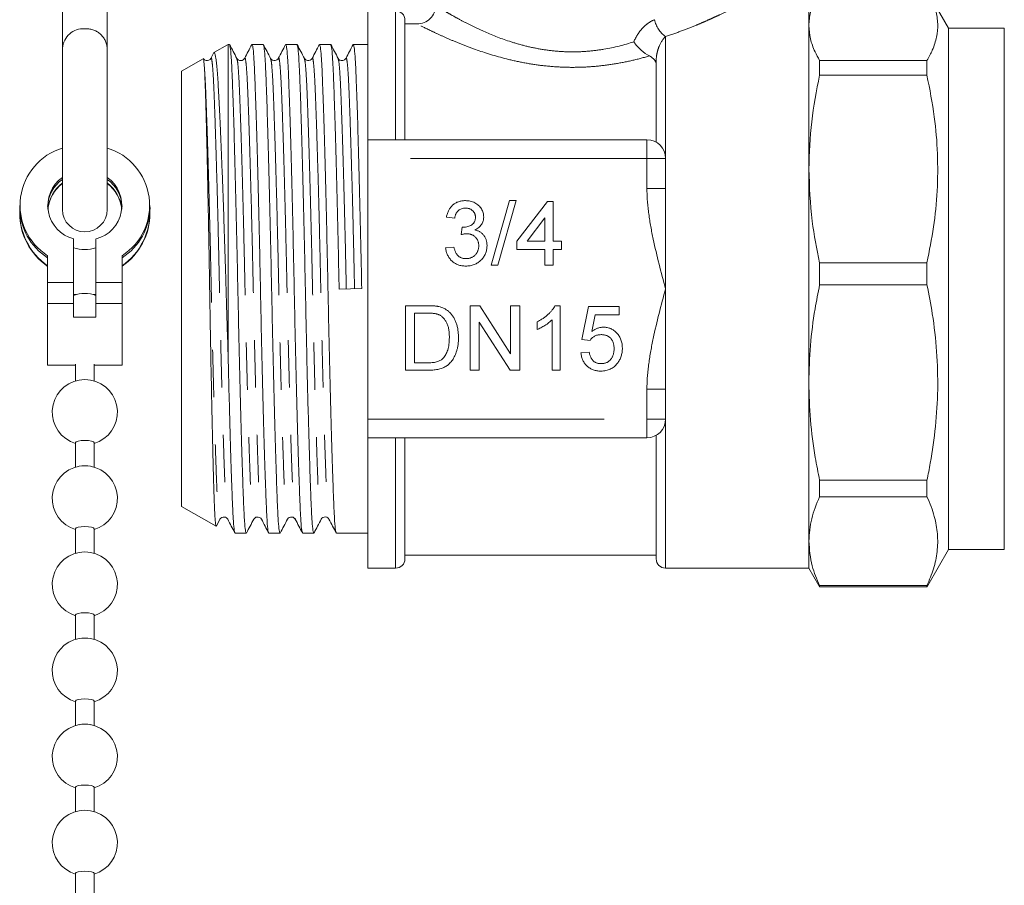
# Model space of a CAD drawing. Units: millimetres. Extents: x 190 to 217, y 95 to 256.
# Drawn here: x 190 to 217, y 221 to 244 of the extents above; entities that cross this region are included whole.
import ezdxf

# ---------------------------------------------------------------- set-up
doc = ezdxf.new("R2010")
doc.units = ezdxf.units.MM
doc.linetypes.add('PHANTOM', pattern=[12.7, 6.35, -1.27, 1.27, -1.27, 1.27, -1.27])

msp = doc.modelspace()

# ---------------------------------------------------------------- linework, layer by layer
at = {"color": 7, "linetype": 'Continuous', "lineweight": 15}
for p, q in [((191.334, 244.91), (191.334, 243.158)), ((192.534, 243.158), (192.534, 244.91)), ((215.134, 243.697), (214.579, 244.658)), ((199.534, 240.697), (199.534, 244.197)), ((211.384, 243.762), (211.384, 244.197)), ((211.384, 244.197), (211.384, 229.197)), ((200.534, 243.908), (200.534, 240.697)), ((200.534, 243.807), (200.861, 243.807)), ((211.384, 239.913), (211.384, 243.762)), ((216.634, 243.697), (215.134, 243.697)), ((215.134, 234.348), (215.134, 243.697)), ((216.634, 243.697), (216.634, 229.697)), ((191.334, 243.158), (191.334, 238.825)), ((192.534, 238.825), (192.534, 243.158)), ((195.784, 243.259), (195.403, 243.039)), ((195.818, 243.259), (195.784, 243.259)), ((195.784, 234.874), (195.784, 243.259)), ((196.725, 243.259), (196.425, 243.259)), ((197.632, 243.259), (197.332, 243.259)), ((198.539, 243.259), (198.239, 243.259)), ((199.534, 243.259), (199.146, 243.259)), ((195.113, 242.872), (194.534, 242.538)), ((195.392, 243.024), (195.319, 242.883)), ((195.402, 243.038), (195.395, 243.023)), ((197.132, 242.858), (197.133, 242.863)), ((207.284, 240.63), (207.284, 242.826)), ((211.673, 242.428), (211.673, 242.828)), ((211.673, 242.828), (214.557, 242.828)), ((214.557, 242.428), (214.557, 242.828)), ((194.534, 236.697), (194.534, 242.538)), ((214.557, 242.428), (211.673, 242.428)), ((199.534, 240.697), (207.034, 240.697)), ((199.534, 240.697), (199.534, 240.197)), ((199.534, 240.197), (199.534, 233.197)), ((207.534, 240.197), (207.534, 239.389)), ((211.384, 234.18), (211.384, 239.913)), ((207.534, 239.389), (207.534, 236.697)), ((190.184, 238.933), (190.184, 238.881)), ((193.684, 238.881), (193.684, 238.933)), ((202.849, 237.33), (203.339, 239.064)), ((203.522, 239.064), (203.033, 237.33)), ((203.339, 239.064), (203.522, 239.064)), ((203.539, 237.974), (204.362, 239.042)), ((204.362, 239.042), (204.517, 239.042)), ((204.517, 239.042), (204.517, 237.974)), ((190.184, 238.744), (190.184, 238.728)), ((193.684, 238.728), (193.684, 238.744)), ((201.871, 238.597), (201.649, 238.619)), ((204.295, 238.599), (203.813, 237.974)), ((204.295, 237.974), (204.295, 238.599)), ((202.047, 238.152), (202.07, 238.352)), ((191.634, 236.87), (191.634, 238.037)), ((192.234, 238.037), (192.234, 236.87)), ((201.627, 237.797), (201.849, 237.819)), ((203.539, 237.752), (203.539, 237.974)), ((203.813, 237.974), (204.295, 237.974)), ((204.517, 237.974), (204.74, 237.974)), ((204.74, 237.974), (204.74, 237.752)), ((190.934, 237.584), (190.934, 236.87)), ((192.934, 237.584), (192.934, 236.87)), ((204.295, 237.752), (203.539, 237.752)), ((204.295, 237.33), (204.295, 237.752)), ((204.74, 237.752), (204.517, 237.752)), ((204.517, 237.752), (204.517, 237.33)), ((203.033, 237.33), (202.849, 237.33)), ((204.517, 237.33), (204.295, 237.33)), ((211.673, 237.398), (214.557, 237.398)), ((211.673, 236.803), (211.673, 237.398)), ((214.557, 236.803), (214.557, 237.398)), ((191.634, 236.87), (190.934, 236.87)), ((190.934, 236.87), (190.934, 236.301)), ((191.634, 236.301), (191.634, 236.87)), ((192.934, 236.87), (192.234, 236.87)), ((192.234, 236.87), (192.234, 236.301)), ((192.934, 236.87), (192.934, 236.301)), ((214.557, 236.803), (211.673, 236.803)), ((191.704, 236.541), (191.634, 236.541)), ((192.234, 236.541), (192.164, 236.541)), ((194.534, 230.856), (194.534, 236.697)), ((199.373, 236.704), (198.766, 236.69)), ((207.534, 236.697), (207.534, 234.004)), ((190.934, 236.301), (190.934, 234.647)), ((191.634, 235.936), (191.634, 236.301)), ((192.234, 236.301), (192.234, 235.936)), ((192.934, 236.301), (192.934, 234.647)), ((200.548, 236.244), (201.141, 236.244)), ((200.548, 234.51), (200.548, 236.244)), ((202.283, 236.244), (202.541, 236.244)), ((202.283, 234.51), (202.283, 236.244)), ((202.541, 236.244), (203.372, 234.95)), ((203.372, 236.244), (203.617, 236.244)), ((203.372, 234.95), (203.372, 236.244)), ((203.617, 236.244), (203.617, 234.51)), ((204.563, 236.244), (204.706, 236.244)), ((204.706, 236.244), (204.706, 234.51)), ((205.284, 235.333), (205.462, 236.222)), ((205.462, 236.222), (206.285, 236.222)), ((206.285, 236.222), (206.285, 236)), ((191.634, 235.936), (192.234, 235.936)), ((200.793, 236.044), (200.793, 234.71)), ((201.144, 236.044), (200.793, 236.044)), ((205.644, 236), (205.556, 235.55)), ((206.285, 236), (205.644, 236)), ((203.358, 234.51), (202.527, 235.804)), ((202.527, 235.804), (202.527, 234.51)), ((204.084, 235.606), (204.084, 235.811)), ((204.484, 234.51), (204.484, 235.861)), ((205.507, 235.31), (205.284, 235.333)), ((205.262, 234.977), (205.485, 234.999)), ((190.934, 234.647), (191.684, 234.647)), ((191.684, 234.675), (191.684, 234.223)), ((192.184, 234.223), (192.184, 234.675)), ((192.184, 234.647), (192.934, 234.647)), ((200.793, 234.71), (201.15, 234.71)), ((201.169, 234.51), (200.548, 234.51)), ((202.527, 234.51), (202.283, 234.51)), ((203.617, 234.51), (203.358, 234.51)), ((204.706, 234.51), (204.484, 234.51)), ((215.134, 229.697), (215.134, 234.348)), ((211.384, 229.921), (211.384, 234.18)), ((207.534, 234.004), (207.534, 233.197)), ((199.534, 233.197), (199.534, 232.697)), ((207.284, 229.447), (207.284, 232.764)), ((191.684, 232.568), (191.684, 231.911)), ((192.184, 231.911), (192.184, 232.568)), ((207.034, 232.697), (199.534, 232.697)), ((199.534, 229.197), (199.534, 232.697)), ((200.534, 232.697), (200.534, 229.447)), ((211.673, 231.558), (214.557, 231.558)), ((211.673, 231.115), (211.673, 231.558)), ((214.557, 231.115), (214.557, 231.558)), ((214.557, 231.115), (211.673, 231.115)), ((194.534, 230.856), (195.461, 230.321)), ((195.469, 230.329), (195.564, 230.511)), ((196.679, 230.534), (196.68, 230.53)), ((197.586, 230.535), (197.587, 230.53)), ((191.684, 230.256), (191.684, 229.598)), ((192.184, 229.598), (192.184, 230.256)), ((195.972, 230.134), (196.271, 230.134)), ((196.879, 230.134), (197.178, 230.134)), ((197.786, 230.134), (198.085, 230.134)), ((198.693, 230.134), (199.534, 230.134)), ((211.384, 229.197), (211.384, 229.921)), ((214.579, 228.735), (215.134, 229.697)), ((215.134, 229.697), (216.634, 229.697)), ((200.534, 229.547), (207.284, 229.547)), ((199.534, 229.197), (200.284, 229.197)), ((207.534, 229.197), (211.384, 229.197)), ((211.384, 229.197), (211.651, 228.735)), ((211.673, 228.697), (211.652, 228.737)), ((211.673, 228.728), (214.557, 228.728)), ((211.673, 228.697), (211.673, 228.728)), ((214.557, 228.697), (211.673, 228.697)), ((214.578, 228.737), (214.557, 228.697)), ((214.557, 228.697), (214.557, 228.728)), ((191.684, 227.943), (191.684, 227.286)), ((192.184, 227.286), (192.184, 227.943)), ((191.684, 225.631), (191.684, 224.973)), ((192.184, 224.973), (192.184, 225.631)), ((191.684, 223.318), (191.684, 222.661)), ((192.184, 222.661), (192.184, 223.318)), ((191.684, 221.006), (191.684, 220.348)), ((192.184, 220.348), (192.184, 221.006))]:
    msp.add_line(p, q, dxfattribs=at)
at = {"color": 8, "linetype": 'PHANTOM', "lineweight": 0}
for p, q in [((200.284, 240.697), (200.284, 244.159)), ((207.534, 243.469), (207.534, 240.197)), ((207.247, 242.826), (207.284, 242.826)), ((207.034, 240.197), (207.034, 240.697)), ((207.034, 240.197), (199.534, 240.197)), ((207.034, 239.389), (207.034, 240.197)), ((207.534, 240.197), (207.034, 240.197)), ((207.534, 239.389), (207.034, 239.389)), ((191.634, 236.301), (190.934, 236.301)), ((192.934, 236.301), (192.234, 236.301)), ((207.034, 233.197), (207.034, 234.004)), ((207.534, 234.004), (207.034, 234.004)), ((199.534, 233.197), (207.034, 233.197)), ((207.034, 233.197), (207.534, 233.197)), ((207.034, 232.697), (207.034, 233.197)), ((207.534, 233.197), (207.534, 229.197)), ((200.284, 229.197), (200.284, 232.697))]:
    msp.add_line(p, q, dxfattribs=at)
at = {"color": 7, "linetype": 'Continuous', "lineweight": 15, "flags": 128}
for points in [[(191.684, 232.568), (191.703, 232.59), (191.758, 232.608), (191.839, 232.621), (191.934, 232.625), (192.03, 232.621), (192.111, 232.608), (192.165, 232.59), (192.184, 232.568), (192.184, 232.568)], [(191.684, 230.256), (191.703, 230.277), (191.758, 230.296), (191.839, 230.308), (191.934, 230.313), (192.03, 230.308), (192.111, 230.296), (192.165, 230.277), (192.184, 230.256), (192.184, 230.256)], [(191.684, 227.943), (191.703, 227.965), (191.758, 227.983), (191.839, 227.996), (191.934, 228), (192.03, 227.996), (192.111, 227.983), (192.165, 227.965), (192.184, 227.943), (192.184, 227.943)], [(191.684, 225.631), (191.703, 225.652), (191.758, 225.671), (191.839, 225.683), (191.934, 225.688), (192.03, 225.683), (192.111, 225.671), (192.165, 225.652), (192.184, 225.631), (192.184, 225.631)], [(191.684, 223.318), (191.703, 223.34), (191.758, 223.359), (191.839, 223.371), (191.934, 223.375), (192.03, 223.371), (192.111, 223.359), (192.165, 223.34), (192.184, 223.318), (192.184, 223.318)], [(191.684, 221.006), (191.703, 221.028), (191.758, 221.046), (191.839, 221.058), (191.934, 221.063), (192.03, 221.058), (192.111, 221.046), (192.165, 221.028), (192.184, 221.006), (192.184, 221.006)]]:
    msp.add_lwpolyline(points, dxfattribs=at)
at = {"color": 8, "linetype": 'PHANTOM', "lineweight": 0}
for centre, radius, start, end in [((207.921, 244.043), 0.691, 190.1411, 236.0205), ((191.897, 243.113), 0.565, 86.2336, 175.4247), ((191.977, 243.12), 0.558, 3.9258, 94.4159)]:
    msp.add_arc(centre, radius, start, end, dxfattribs=at)
at = {"color": 7, "linetype": 'Continuous', "lineweight": 15}
for centre, radius, start, end in [((207.034, 240.197), 0.5, 0, 90), ((191.801, 238.938), 1.607, 106.8714, 237.3802), ((192.068, 238.938), 1.607, 302.6198, 73.1286), ((191.859, 238.929), 0.919, 124.7655, 255.8815), ((192.009, 238.929), 0.92, 284.1967, 55.1563), ((191.86, 238.87), 0.926, 124.5872, 177.7128), ((191.927, 238.743), 0.993, 126.6561, 174.3306), ((191.927, 238.727), 0.993, 126.6565, 173.843), ((192.009, 238.87), 0.926, 2.2872, 55.4128), ((191.942, 238.743), 0.993, 5.6694, 53.3439), ((191.942, 238.727), 0.993, 6.157, 53.3435), ((191.799, 238.896), 1.615, 180.5445, 237.6173), ((192.065, 238.899), 1.62, 302.4767, 359.3615), ((191.92, 238.745), 1.736, 177.7149, 235.3897), ((191.921, 238.729), 1.737, 180.0478, 235.3821), ((191.934, 238.825), 0.6, 180, 0), ((191.948, 238.745), 1.736, 304.6103, 2.2851), ((191.947, 238.73), 1.737, 304.6263, 359.9438), ((191.934, 238.756), 1.006, 252.6419, 287.3581), ((191.934, 235.697), 0.875, 69.949, 110.051), ((191.934, 233.385), 0.875, 100.189, 253.3985), ((191.934, 233.299), 0.959, 80.7119, 99.2881), ((191.934, 233.385), 0.875, 286.6015, 79.811), ((207.034, 233.197), 0.5, 270, 0), ((191.934, 231.072), 0.875, 100.189, 253.3985), ((191.934, 230.987), 0.959, 80.7119, 99.2881), ((191.934, 231.072), 0.875, 286.6015, 79.811), ((191.934, 228.76), 0.875, 100.189, 253.3985), ((191.934, 228.674), 0.959, 80.7119, 99.2881), ((191.934, 228.76), 0.875, 286.6015, 79.811), ((200.284, 229.447), 0.25, 270, 0), ((207.534, 229.447), 0.25, 180, 270), ((191.934, 226.447), 0.875, 100.189, 253.3985), ((191.934, 226.362), 0.959, 80.7119, 99.2881), ((191.934, 226.447), 0.875, 286.6015, 79.811), ((191.934, 224.135), 0.875, 100.189, 253.3985), ((191.934, 224.049), 0.959, 80.7119, 99.2881), ((191.934, 224.135), 0.875, 286.6015, 79.811), ((191.934, 221.822), 0.875, 100.189, 253.3985), ((191.934, 221.737), 0.959, 80.7119, 99.2881), ((191.934, 221.822), 0.875, 286.6015, 79.811)]:
    msp.add_arc(centre, radius, start, end, dxfattribs=at)
for points, knots in [([(211.673, 244.696), (211.632, 244.623), (211.526, 244.433), (211.411, 244.122), (211.393, 243.882), (211.384, 243.762)], [0, 0, 0, 0, 0.235917, 0.616809, 1, 1, 1, 1]), ([(214.557, 242.828), (214.608, 242.92), (214.723, 243.128), (214.827, 243.456), (214.86, 243.813), (214.802, 244.173), (214.687, 244.468), (214.588, 244.642), (214.557, 244.696)], [0, 0, 0, 0, 0.149541, 0.33763, 0.525695, 0.718572, 0.911483, 1, 1, 1, 1]), ([(200.284, 244.159), (200.35, 244.159), (200.415, 244.132), (200.507, 244.039), (200.534, 243.974), (200.534, 243.908)], [0, 0, 0, 0, 0.5, 0.5, 1, 1, 1, 1]), ([(200.861, 243.807), (200.926, 243.807), (200.991, 243.82), (201.111, 243.868), (201.167, 243.904), (201.259, 243.995), (201.297, 244.05), (201.347, 244.169), (201.36, 244.234), (201.36, 244.299)], [0, 0, 0, 0, 0.25, 0.25, 0.5, 0.5, 0.75, 0.75, 1, 1, 1, 1]), ([(211.384, 243.762), (211.393, 243.645), (211.41, 243.409), (211.523, 243.097), (211.63, 242.905), (211.673, 242.828)], [0, 0, 0, 0, 0.374284, 0.750869, 1, 1, 1, 1]), ([(196.018, 242.882), (195.986, 242.944), (195.921, 243.068), (195.857, 243.191), (195.825, 243.253)], [0, 0, 0, 0, 0.499982, 1, 1, 1, 1]), ([(195.825, 243.236), (195.831, 243.223), (195.844, 243.191), (195.865, 242.951), (195.887, 242.561), (195.907, 242.03), (195.93, 241.368), (195.953, 240.575), (195.977, 239.677), (196.001, 238.706), (196.024, 237.702), (196.045, 236.69), (196.066, 235.677), (196.088, 234.674), (196.112, 233.704), (196.137, 232.807), (196.16, 232.016), (196.183, 231.355), (196.203, 230.826), (196.224, 230.437), (196.247, 230.182), (196.263, 230.151), (196.271, 230.135)], [0, 0, 0, 0, 0.037834, 0.088971, 0.138843, 0.18779, 0.238146, 0.289573, 0.341442, 0.393088, 0.443867, 0.493196, 0.542524, 0.593303, 0.64495, 0.696818, 0.748245, 0.798601, 0.847549, 0.89742, 0.948557, 1, 1, 1, 1]), ([(196.419, 243.254), (196.387, 243.192), (196.322, 243.068), (196.258, 242.945), (196.226, 242.883)], [0, 0, 0, 0, 0.500016, 1, 1, 1, 1]), ([(196.872, 230.158), (196.866, 230.172), (196.852, 230.203), (196.831, 230.443), (196.81, 230.832), (196.79, 231.363), (196.767, 232.026), (196.744, 232.819), (196.719, 233.717), (196.695, 234.687), (196.673, 235.691), (196.652, 236.704), (196.631, 237.716), (196.608, 238.72), (196.584, 239.689), (196.56, 240.587), (196.537, 241.378), (196.514, 242.039), (196.494, 242.567), (196.473, 242.957), (196.449, 243.211), (196.433, 243.243), (196.425, 243.259)], [0, 0, 0, 0, 0.037272, 0.0884389, 0.1383391, 0.1873153, 0.2377006, 0.2891578, 0.3410565, 0.3927336, 0.4435422, 0.4928994, 0.5422565, 0.5930652, 0.6447422, 0.696641, 0.7480981, 0.7984835, 0.8474596, 0.8973598, 0.9485267, 1, 1, 1, 1]), ([(196.925, 242.882), (196.893, 242.944), (196.828, 243.068), (196.764, 243.191), (196.732, 243.253)], [0, 0, 0, 0, 0.4999816, 1, 1, 1, 1]), ([(196.732, 243.236), (196.738, 243.223), (196.751, 243.191), (196.772, 242.951), (196.794, 242.561), (196.814, 242.03), (196.837, 241.368), (196.86, 240.575), (196.884, 239.677), (196.908, 238.706), (196.931, 237.702), (196.952, 236.69), (196.973, 235.677), (196.995, 234.674), (197.019, 233.704), (197.044, 232.807), (197.067, 232.016), (197.09, 231.355), (197.11, 230.826), (197.131, 230.437), (197.154, 230.182), (197.17, 230.151), (197.178, 230.135)], [0, 0, 0, 0, 0.037837, 0.088974, 0.138844, 0.187792, 0.238148, 0.289575, 0.341443, 0.39309, 0.443869, 0.493197, 0.542525, 0.593304, 0.644951, 0.696819, 0.748246, 0.798602, 0.847549, 0.89742, 0.948557, 1, 1, 1, 1]), ([(197.325, 243.252), (197.293, 243.19), (197.229, 243.067), (197.164, 242.943), (197.132, 242.881)], [0, 0, 0, 0, 0.500018, 1, 1, 1, 1]), ([(197.779, 230.159), (197.773, 230.172), (197.759, 230.203), (197.738, 230.443), (197.717, 230.832), (197.697, 231.363), (197.674, 232.026), (197.651, 232.819), (197.626, 233.717), (197.602, 234.687), (197.58, 235.691), (197.559, 236.704), (197.538, 237.716), (197.515, 238.72), (197.491, 239.689), (197.467, 240.587), (197.444, 241.378), (197.421, 242.039), (197.401, 242.567), (197.38, 242.957), (197.356, 243.211), (197.34, 243.243), (197.332, 243.259)], [0, 0, 0, 0, 0.037136, 0.08831, 0.138217, 0.1872, 0.237593, 0.289057, 0.340963, 0.392648, 0.443464, 0.492828, 0.542192, 0.593008, 0.644692, 0.696598, 0.748063, 0.798455, 0.847438, 0.897345, 0.948519, 1, 1, 1, 1]), ([(197.832, 242.882), (197.8, 242.944), (197.735, 243.068), (197.671, 243.191), (197.639, 243.253)], [0, 0, 0, 0, 0.4999816, 1, 1, 1, 1]), ([(197.639, 243.236), (197.645, 243.223), (197.658, 243.191), (197.679, 242.951), (197.701, 242.561), (197.721, 242.03), (197.744, 241.368), (197.767, 240.575), (197.791, 239.677), (197.815, 238.706), (197.838, 237.702), (197.859, 236.69), (197.88, 235.677), (197.902, 234.674), (197.926, 233.704), (197.951, 232.807), (197.974, 232.016), (197.997, 231.355), (198.017, 230.826), (198.038, 230.437), (198.061, 230.182), (198.077, 230.151), (198.085, 230.135)], [0, 0, 0, 0, 0.037843, 0.08898, 0.13885, 0.187798, 0.238153, 0.28958, 0.341448, 0.393094, 0.443872, 0.4932, 0.542528, 0.593307, 0.644953, 0.696821, 0.748248, 0.798603, 0.84755, 0.897421, 0.948557, 1, 1, 1, 1]), ([(198.233, 243.253), (198.201, 243.191), (198.136, 243.068), (198.072, 242.944), (198.04, 242.882)], [0, 0, 0, 0, 0.50002, 1, 1, 1, 1]), ([(198.687, 230.156), (198.681, 230.169), (198.667, 230.201), (198.645, 230.442), (198.624, 230.832), (198.604, 231.363), (198.581, 232.026), (198.558, 232.819), (198.533, 233.717), (198.509, 234.687), (198.487, 235.691), (198.466, 236.704), (198.445, 237.716), (198.422, 238.72), (198.398, 239.689), (198.374, 240.587), (198.351, 241.378), (198.328, 242.039), (198.308, 242.567), (198.287, 242.957), (198.263, 243.211), (198.247, 243.243), (198.239, 243.259)], [0, 0, 0, 0, 0.038859, 0.089942, 0.13976, 0.188655, 0.238958, 0.29033, 0.342143, 0.393735, 0.44446, 0.493736, 0.543011, 0.593736, 0.645328, 0.697141, 0.748513, 0.798816, 0.847711, 0.897529, 0.948612, 1, 1, 1, 1]), ([(198.739, 242.882), (198.707, 242.944), (198.642, 243.068), (198.578, 243.191), (198.546, 243.253)], [0, 0, 0, 0, 0.499982, 1, 1, 1, 1]), ([(198.546, 243.236), (198.552, 243.223), (198.565, 243.191), (198.586, 242.951), (198.608, 242.561), (198.628, 242.03), (198.651, 241.368), (198.674, 240.575), (198.698, 239.677), (198.722, 238.706), (198.745, 237.702), (198.759, 237.024), (198.766, 236.69)], [0, 0, 0, 0, 0.076745, 0.180427, 0.281541, 0.380783, 0.482881, 0.587151, 0.692315, 0.79703, 0.899986, 1, 1, 1, 1]), ([(199.14, 243.254), (199.108, 243.192), (199.044, 243.069), (198.979, 242.945), (198.947, 242.883)], [0, 0, 0, 0, 0.500018, 1, 1, 1, 1]), ([(199.373, 236.704), (199.366, 237.038), (199.352, 237.716), (199.329, 238.72), (199.305, 239.689), (199.281, 240.587), (199.258, 241.378), (199.235, 242.039), (199.215, 242.567), (199.194, 242.957), (199.17, 243.211), (199.154, 243.243), (199.146, 243.259)], [0, 0, 0, 0, 0.097332, 0.197526, 0.299433, 0.401777, 0.503251, 0.60261, 0.699191, 0.797594, 0.898495, 1, 1, 1, 1]), ([(206.68, 243.326), (206.735, 243.247), (206.804, 243.169), (206.95, 243.037), (207.03, 242.982), (207.101, 242.948)], [0, 0, 0, 0, 0.5, 0.5, 1, 1, 1, 1]), ([(195.318, 242.882), (195.305, 242.864), (195.279, 242.829), (195.17, 242.813), (195.134, 242.855), (195.111, 242.882)], [0, 0, 0, 0, 0.28048, 0.545901, 1, 1, 1, 1]), ([(195.119, 242.867), (195.119, 242.867), (195.122, 242.867), (195.127, 242.836), (195.135, 242.776), (195.14, 242.709), (195.143, 242.675)], [0, 0, 0, 0, 0.05905, 0.369142, 0.683792, 1, 1, 1, 1]), ([(195.784, 234.874), (195.78, 235.008), (195.767, 235.411), (195.75, 235.964), (195.732, 236.56), (195.718, 237.06), (195.701, 237.601), (195.684, 238.14), (195.666, 238.667), (195.649, 239.176), (195.63, 239.665), (195.612, 240.138), (195.594, 240.583), (195.576, 240.997), (195.558, 241.379), (195.541, 241.732), (195.524, 242.046), (195.502, 242.411), (195.48, 242.696), (195.451, 242.933), (195.427, 243.038), (195.409, 243.038), (195.404, 243.038)], [0, 0, 0, 0, 0.034527, 0.104239, 0.139465, 0.184399, 0.229643, 0.275872, 0.322443, 0.367356, 0.412582, 0.458794, 0.505348, 0.550195, 0.595353, 0.641493, 0.687972, 0.732816, 0.824071, 0.870602, 0.959107, 1, 1, 1, 1]), ([(196.225, 242.882), (196.215, 242.867), (196.194, 242.837), (196.122, 242.814), (196.049, 242.837), (196.028, 242.867), (196.018, 242.882)], [0, 0, 0, 0, 0.24699, 0.5, 0.75301, 1, 1, 1, 1]), ([(197.132, 242.882), (197.11, 242.855), (197.073, 242.813), (196.964, 242.829), (196.938, 242.864), (196.925, 242.882)], [0, 0, 0, 0, 0.454348, 0.719709, 1, 1, 1, 1]), ([(198.039, 242.882), (198.026, 242.864), (198, 242.829), (197.891, 242.813), (197.855, 242.855), (197.832, 242.882)], [0, 0, 0, 0, 0.280531, 0.545967, 1, 1, 1, 1]), ([(198.946, 242.882), (198.924, 242.855), (198.887, 242.813), (198.778, 242.829), (198.752, 242.864), (198.739, 242.882)], [0, 0, 0, 0, 0.454065, 0.719492, 1, 1, 1, 1]), ([(207.247, 242.826), (207.231, 242.849), (207.211, 242.871), (207.164, 242.912), (207.136, 242.931), (207.101, 242.948)], [0, 0, 0, 0, 0.5, 0.5, 1, 1, 1, 1]), ([(195.143, 242.675), (195.146, 242.638), (195.153, 242.525), (195.163, 242.311), (195.175, 241.951), (195.186, 241.57), (195.199, 241.1), (195.212, 240.588), (195.225, 240.016), (195.238, 239.4), (195.251, 238.758), (195.264, 238.081), (195.276, 237.389), (195.287, 236.688), (195.299, 235.984), (195.311, 235.293), (195.324, 234.61), (195.337, 233.951), (195.35, 233.332), (195.363, 232.744), (195.376, 232.208), (195.388, 231.737), (195.4, 231.313), (195.411, 230.963), (195.423, 230.694), (195.435, 230.478), (195.448, 230.359), (195.458, 230.315), (195.461, 230.321), (195.461, 230.321)], [0, 0, 0, 0, 0.022839, 0.069016, 0.092385, 0.149962, 0.179187, 0.208838, 0.266415, 0.29564, 0.325292, 0.382871, 0.412097, 0.44175, 0.49932, 0.528533, 0.558162, 0.616308, 0.645821, 0.675764, 0.733962, 0.763503, 0.793474, 0.851665, 0.881194, 0.911146, 0.969837, 0.999626, 1, 1, 1, 1]), ([(211.673, 242.428), (211.59, 242.014), (211.425, 241.182), (211.398, 240.338), (211.384, 239.913)], [0, 0, 0, 0, 0.497625, 1, 1, 1, 1]), ([(214.557, 237.398), (214.621, 237.717), (214.749, 238.354), (214.845, 239.331), (214.852, 240.32), (214.769, 241.359), (214.63, 242.057), (214.557, 242.428)], [0, 0, 0, 0, 0.191828, 0.383615, 0.580246, 0.776892, 1, 1, 1, 1]), ([(211.384, 239.913), (211.401, 239.445), (211.43, 238.6), (211.598, 237.769), (211.673, 237.398)], [0, 0, 0, 0, 0.553816, 1, 1, 1, 1]), ([(201.649, 238.619), (201.652, 238.636), (201.659, 238.67), (201.673, 238.719), (201.69, 238.765), (201.71, 238.807), (201.733, 238.847), (201.759, 238.884), (201.789, 238.917), (201.821, 238.948), (201.855, 238.976), (201.892, 238.999), (201.931, 239.019), (201.972, 239.035), (202.015, 239.049), (202.06, 239.057), (202.108, 239.063), (202.14, 239.064), (202.156, 239.064)], [0, 0, 0, 0, 0.071036, 0.139343, 0.204958, 0.268332, 0.330129, 0.390664, 0.450861, 0.510587, 0.570374, 0.629455, 0.687994, 0.747581, 0.807839, 0.870034, 0.93381, 1, 1, 1, 1]), ([(202.163, 238.864), (202.144, 238.863), (202.108, 238.862), (202.057, 238.849), (202.01, 238.828), (201.976, 238.803), (201.951, 238.78), (201.935, 238.76), (201.92, 238.738), (201.906, 238.714), (201.895, 238.687), (201.885, 238.659), (201.877, 238.629), (201.873, 238.608), (201.871, 238.597)], [0, 0, 0, 0, 0.127797, 0.246795, 0.362284, 0.477652, 0.536237, 0.59559, 0.656344, 0.719085, 0.784349, 0.852876, 0.924551, 1, 1, 1, 1]), ([(202.156, 239.064), (202.179, 239.063), (202.223, 239.062), (202.288, 239.05), (202.351, 239.032), (202.41, 239.005), (202.465, 238.974), (202.513, 238.935), (202.555, 238.892), (202.589, 238.843), (202.616, 238.79), (202.635, 238.736), (202.647, 238.68), (202.649, 238.642), (202.649, 238.623)], [0, 0, 0, 0, 0.092054, 0.181008, 0.26913, 0.357137, 0.443549, 0.526433, 0.607453, 0.688385, 0.767854, 0.845531, 0.922529, 1, 1, 1, 1]), ([(202.427, 238.616), (202.427, 238.625), (202.427, 238.642), (202.423, 238.667), (202.417, 238.691), (202.409, 238.714), (202.399, 238.736), (202.386, 238.756), (202.371, 238.776), (202.353, 238.794), (202.334, 238.81), (202.314, 238.824), (202.292, 238.837), (202.269, 238.846), (202.244, 238.854), (202.218, 238.86), (202.191, 238.863), (202.172, 238.864), (202.163, 238.864)], [0, 0, 0, 0, 0.065093, 0.127304, 0.188122, 0.247131, 0.306077, 0.365678, 0.426103, 0.487841, 0.550317, 0.611805, 0.672737, 0.734883, 0.79768, 0.862475, 0.929775, 1, 1, 1, 1]), ([(202.102, 238.35), (202.122, 238.351), (202.162, 238.352), (202.221, 238.365), (202.276, 238.385), (202.319, 238.409), (202.351, 238.431), (202.371, 238.452), (202.389, 238.473), (202.402, 238.498), (202.414, 238.524), (202.421, 238.553), (202.426, 238.584), (202.427, 238.605), (202.427, 238.616)], [0, 0, 0, 0, 0.129789, 0.254605, 0.378435, 0.50292, 0.565018, 0.624848, 0.683448, 0.742765, 0.802757, 0.86522, 0.930779, 1, 1, 1, 1]), ([(202.649, 238.623), (202.649, 238.605), (202.647, 238.57), (202.636, 238.518), (202.617, 238.468), (202.591, 238.422), (202.557, 238.379), (202.516, 238.34), (202.467, 238.306), (202.431, 238.288), (202.413, 238.279)], [0, 0, 0, 0, 0.1219512, 0.2407868, 0.3585499, 0.4790658, 0.6015185, 0.7275505, 0.8599321, 1, 1, 1, 1]), ([(202.07, 238.352), (202.076, 238.352), (202.086, 238.351), (202.097, 238.35), (202.102, 238.35)], [0, 0, 0, 0, 0.566041, 1, 1, 1, 1]), ([(202.191, 238.176), (202.181, 238.176), (202.159, 238.175), (202.125, 238.17), (202.087, 238.163), (202.061, 238.156), (202.047, 238.152)], [0, 0, 0, 0, 0.209403, 0.444401, 0.708272, 1, 1, 1, 1]), ([(202.516, 237.853), (202.516, 237.865), (202.515, 237.887), (202.511, 237.92), (202.504, 237.951), (202.494, 237.981), (202.481, 238.009), (202.465, 238.036), (202.446, 238.061), (202.425, 238.085), (202.401, 238.106), (202.376, 238.125), (202.349, 238.141), (202.32, 238.154), (202.29, 238.164), (202.258, 238.171), (202.225, 238.175), (202.202, 238.176), (202.191, 238.176)], [0, 0, 0, 0, 0.067051, 0.13118, 0.193722, 0.254499, 0.314763, 0.375117, 0.436023, 0.498297, 0.560571, 0.621619, 0.681973, 0.742853, 0.804272, 0.867473, 0.932273, 1, 1, 1, 1]), ([(202.413, 238.279), (202.425, 238.276), (202.45, 238.27), (202.485, 238.257), (202.518, 238.242), (202.549, 238.225), (202.578, 238.205), (202.605, 238.183), (202.629, 238.159), (202.652, 238.132), (202.672, 238.103), (202.69, 238.072), (202.705, 238.04), (202.718, 238.006), (202.727, 237.969), (202.733, 237.932), (202.738, 237.892), (202.738, 237.865), (202.738, 237.851)], [0, 0, 0, 0, 0.065828, 0.128938, 0.190858, 0.251186, 0.310974, 0.37005, 0.429672, 0.489507, 0.549975, 0.610075, 0.670915, 0.732909, 0.796711, 0.861825, 0.929892, 1, 1, 1, 1]), ([(202.166, 237.307), (202.148, 237.308), (202.112, 237.308), (202.06, 237.315), (202.009, 237.325), (201.962, 237.341), (201.916, 237.36), (201.873, 237.384), (201.832, 237.411), (201.794, 237.443), (201.76, 237.478), (201.728, 237.516), (201.702, 237.557), (201.678, 237.6), (201.659, 237.645), (201.644, 237.694), (201.633, 237.744), (201.629, 237.779), (201.627, 237.797)], [0, 0, 0, 0, 0.067794, 0.133464, 0.196934, 0.258481, 0.319787, 0.380431, 0.44099, 0.502867, 0.564806, 0.625526, 0.685604, 0.746041, 0.807347, 0.869717, 0.93379, 1, 1, 1, 1]), ([(201.849, 237.819), (201.852, 237.805), (201.858, 237.78), (201.869, 237.743), (201.88, 237.708), (201.895, 237.677), (201.909, 237.648), (201.925, 237.623), (201.943, 237.6), (201.962, 237.58), (201.983, 237.563), (202.005, 237.548), (202.03, 237.535), (202.055, 237.525), (202.083, 237.517), (202.112, 237.512), (202.142, 237.508), (202.163, 237.508), (202.174, 237.507)], [0, 0, 0, 0, 0.082566, 0.15976, 0.233155, 0.301356, 0.365752, 0.426437, 0.484185, 0.539549, 0.593156, 0.647048, 0.701446, 0.757, 0.81384, 0.873058, 0.934963, 1, 1, 1, 1]), ([(202.738, 237.851), (202.738, 237.833), (202.737, 237.796), (202.729, 237.742), (202.716, 237.691), (202.698, 237.641), (202.676, 237.593), (202.647, 237.548), (202.614, 237.505), (202.577, 237.465), (202.535, 237.428), (202.49, 237.396), (202.443, 237.368), (202.393, 237.346), (202.34, 237.329), (202.284, 237.316), (202.226, 237.309), (202.186, 237.308), (202.166, 237.307)], [0, 0, 0, 0, 0.0635034, 0.1248046, 0.1849203, 0.2443762, 0.3037746, 0.3641326, 0.4253755, 0.488388, 0.5517433, 0.6138598, 0.6756404, 0.7377369, 0.8004171, 0.8646584, 0.9309845, 1, 1, 1, 1]), ([(202.174, 237.507), (202.187, 237.508), (202.211, 237.508), (202.247, 237.513), (202.282, 237.521), (202.314, 237.532), (202.344, 237.546), (202.372, 237.563), (202.399, 237.583), (202.423, 237.606), (202.445, 237.632), (202.464, 237.659), (202.48, 237.688), (202.493, 237.718), (202.503, 237.75), (202.511, 237.783), (202.515, 237.818), (202.516, 237.841), (202.516, 237.853)], [0, 0, 0, 0, 0.069461, 0.135658, 0.19962, 0.261651, 0.322053, 0.38234, 0.443223, 0.50493, 0.56682, 0.6276, 0.687476, 0.747351, 0.808174, 0.870133, 0.933721, 1, 1, 1, 1]), ([(211.673, 236.803), (211.63, 236.587), (211.523, 236.048), (211.41, 235.173), (211.393, 234.512), (211.384, 234.18)], [0, 0, 0, 0, 0.249131, 0.623471, 1, 1, 1, 1]), ([(214.557, 231.558), (214.588, 231.711), (214.685, 232.189), (214.798, 233.001), (214.86, 234.002), (214.829, 235.013), (214.725, 235.951), (214.608, 236.544), (214.557, 236.803)], [0, 0, 0, 0, 0.088517, 0.276641, 0.464733, 0.657583, 0.850459, 1, 1, 1, 1]), ([(201.141, 236.244), (201.157, 236.244), (201.189, 236.244), (201.235, 236.243), (201.278, 236.241), (201.317, 236.238), (201.354, 236.235), (201.388, 236.231), (201.419, 236.226), (201.438, 236.221), (201.448, 236.219)], [0, 0, 0, 0, 0.157891, 0.306794, 0.445674, 0.57568, 0.694631, 0.805978, 0.907764, 1, 1, 1, 1]), ([(201.448, 236.219), (201.472, 236.213), (201.519, 236.201), (201.585, 236.173), (201.646, 236.138), (201.682, 236.109), (201.7, 236.095)], [0, 0, 0, 0, 0.261195, 0.513143, 0.757809, 1, 1, 1, 1]), ([(204.084, 235.811), (204.111, 235.825), (204.166, 235.853), (204.244, 235.902), (204.316, 235.955), (204.382, 236.012), (204.441, 236.07), (204.491, 236.128), (204.532, 236.185), (204.553, 236.225), (204.563, 236.244)], [0, 0, 0, 0, 0.142657, 0.281169, 0.416977, 0.550852, 0.678364, 0.795032, 0.901998, 1, 1, 1, 1]), ([(201.431, 236.008), (201.423, 236.011), (201.406, 236.017), (201.379, 236.024), (201.348, 236.031), (201.314, 236.035), (201.276, 236.04), (201.235, 236.042), (201.191, 236.044), (201.16, 236.044), (201.144, 236.044)], [0, 0, 0, 0, 0.087425, 0.185248, 0.292738, 0.411206, 0.541246, 0.682781, 0.836034, 1, 1, 1, 1]), ([(201.727, 235.39), (201.726, 235.412), (201.726, 235.455), (201.722, 235.518), (201.715, 235.577), (201.706, 235.631), (201.694, 235.682), (201.679, 235.729), (201.662, 235.772), (201.641, 235.811), (201.619, 235.846), (201.596, 235.878), (201.571, 235.908), (201.546, 235.934), (201.519, 235.957), (201.491, 235.978), (201.462, 235.995), (201.441, 236.004), (201.431, 236.008)], [0, 0, 0, 0, 0.091258, 0.177402, 0.258694, 0.334791, 0.406045, 0.473581, 0.537187, 0.597012, 0.654533, 0.709286, 0.761518, 0.811848, 0.860604, 0.907806, 0.954259, 1, 1, 1, 1]), ([(201.7, 236.095), (201.711, 236.085), (201.733, 236.066), (201.764, 236.033), (201.793, 235.999), (201.82, 235.963), (201.844, 235.925), (201.866, 235.885), (201.886, 235.843), (201.904, 235.799), (201.92, 235.753), (201.933, 235.705), (201.945, 235.656), (201.955, 235.605), (201.962, 235.553), (201.967, 235.499), (201.971, 235.443), (201.971, 235.405), (201.971, 235.386)], [0, 0, 0, 0, 0.056812, 0.113882, 0.170533, 0.227547, 0.285353, 0.343701, 0.403, 0.463842, 0.525815, 0.588967, 0.653271, 0.719097, 0.786749, 0.855788, 0.926836, 1, 1, 1, 1]), ([(204.484, 235.861), (204.471, 235.849), (204.444, 235.823), (204.399, 235.787), (204.349, 235.75), (204.295, 235.715), (204.239, 235.681), (204.185, 235.651), (204.134, 235.626), (204.1, 235.612), (204.084, 235.606)], [0, 0, 0, 0, 0.11167, 0.232094, 0.362743, 0.502558, 0.641525, 0.771098, 0.890162, 1, 1, 1, 1]), ([(205.803, 235.466), (205.786, 235.465), (205.753, 235.464), (205.705, 235.456), (205.662, 235.443), (205.623, 235.423), (205.589, 235.4), (205.558, 235.373), (205.53, 235.344), (205.514, 235.322), (205.507, 235.31)], [0, 0, 0, 0, 0.14786, 0.283561, 0.412369, 0.534236, 0.652692, 0.768663, 0.883652, 1, 1, 1, 1]), ([(205.556, 235.55), (205.568, 235.56), (205.592, 235.578), (205.63, 235.601), (205.668, 235.621), (205.706, 235.638), (205.745, 235.65), (205.785, 235.659), (205.825, 235.665), (205.851, 235.666), (205.865, 235.666)], [0, 0, 0, 0, 0.136729, 0.268515, 0.395529, 0.52, 0.640496, 0.761236, 0.880107, 1, 1, 1, 1]), ([(206.152, 235.091), (206.151, 235.106), (206.151, 235.133), (206.147, 235.173), (206.14, 235.211), (206.13, 235.247), (206.118, 235.28), (206.103, 235.311), (206.085, 235.339), (206.064, 235.366), (206.041, 235.39), (206.015, 235.41), (205.986, 235.427), (205.955, 235.442), (205.92, 235.452), (205.884, 235.461), (205.844, 235.465), (205.817, 235.466), (205.803, 235.466)], [0, 0, 0, 0, 0.072866, 0.141887, 0.207453, 0.270438, 0.331641, 0.390108, 0.448069, 0.505503, 0.562488, 0.619084, 0.676416, 0.735452, 0.796241, 0.860406, 0.928305, 1, 1, 1, 1]), ([(205.865, 235.666), (205.882, 235.666), (205.917, 235.665), (205.968, 235.657), (206.016, 235.645), (206.063, 235.628), (206.107, 235.605), (206.15, 235.578), (206.19, 235.546), (206.227, 235.509), (206.262, 235.469), (206.292, 235.425), (206.317, 235.378), (206.338, 235.329), (206.354, 235.277), (206.366, 235.222), (206.372, 235.164), (206.373, 235.125), (206.374, 235.105)], [0, 0, 0, 0, 0.061997, 0.122088, 0.181375, 0.239508, 0.297836, 0.35688, 0.417282, 0.47964, 0.5425, 0.604962, 0.666991, 0.730216, 0.794173, 0.860458, 0.928578, 1, 1, 1, 1]), ([(201.971, 235.386), (201.971, 235.354), (201.97, 235.292), (201.961, 235.202), (201.947, 235.117), (201.927, 235.037), (201.902, 234.965), (201.875, 234.898), (201.844, 234.838), (201.809, 234.784), (201.773, 234.736), (201.734, 234.694), (201.694, 234.658), (201.652, 234.625), (201.606, 234.599), (201.557, 234.574), (201.503, 234.555), (201.445, 234.538), (201.382, 234.526), (201.315, 234.516), (201.244, 234.511), (201.195, 234.51), (201.169, 234.51)], [0, 0, 0, 0, 0.070538, 0.137265, 0.200472, 0.260573, 0.317203, 0.370006, 0.419824, 0.466241, 0.510134, 0.552081, 0.591863, 0.630336, 0.668716, 0.708706, 0.750896, 0.795285, 0.84198, 0.891765, 0.944294, 1, 1, 1, 1]), ([(201.56, 234.833), (201.573, 234.847), (201.599, 234.877), (201.632, 234.93), (201.66, 234.989), (201.684, 235.055), (201.704, 235.128), (201.717, 235.209), (201.725, 235.297), (201.726, 235.358), (201.727, 235.39)], [0, 0, 0, 0, 0.097773, 0.20086, 0.310441, 0.427816, 0.555168, 0.691834, 0.840089, 1, 1, 1, 1]), ([(205.801, 234.488), (205.782, 234.488), (205.746, 234.489), (205.692, 234.495), (205.642, 234.505), (205.593, 234.52), (205.547, 234.539), (205.505, 234.562), (205.464, 234.589), (205.427, 234.621), (205.393, 234.656), (205.362, 234.693), (205.335, 234.734), (205.313, 234.777), (205.294, 234.823), (205.279, 234.872), (205.268, 234.923), (205.264, 234.959), (205.262, 234.977)], [0, 0, 0, 0, 0.069298, 0.135561, 0.199671, 0.261716, 0.322662, 0.382907, 0.443032, 0.503501, 0.563724, 0.62398, 0.683629, 0.743848, 0.805192, 0.867649, 0.932778, 1, 1, 1, 1]), ([(205.485, 234.999), (205.487, 234.986), (205.491, 234.962), (205.499, 234.927), (205.51, 234.894), (205.522, 234.863), (205.536, 234.835), (205.551, 234.81), (205.569, 234.787), (205.588, 234.766), (205.609, 234.747), (205.632, 234.731), (205.656, 234.718), (205.682, 234.707), (205.71, 234.698), (205.739, 234.692), (205.77, 234.689), (205.792, 234.688), (205.802, 234.688)], [0, 0, 0, 0, 0.077361, 0.15048, 0.219977, 0.286681, 0.349678, 0.41068, 0.469427, 0.526756, 0.583142, 0.638824, 0.695263, 0.752696, 0.810849, 0.871356, 0.934436, 1, 1, 1, 1]), ([(205.802, 234.688), (205.816, 234.688), (205.841, 234.689), (205.879, 234.694), (205.915, 234.703), (205.948, 234.715), (205.979, 234.73), (206.008, 234.75), (206.035, 234.772), (206.059, 234.798), (206.081, 234.827), (206.1, 234.858), (206.116, 234.891), (206.129, 234.927), (206.139, 234.965), (206.146, 235.005), (206.151, 235.048), (206.151, 235.077), (206.152, 235.091)], [0, 0, 0, 0, 0.065801, 0.1286768, 0.1886759, 0.2475984, 0.3048494, 0.3617859, 0.4195227, 0.4786818, 0.5387695, 0.5987991, 0.6601843, 0.7229515, 0.7879927, 0.8554038, 0.9261531, 1, 1, 1, 1]), ([(206.374, 235.105), (206.374, 235.085), (206.373, 235.047), (206.366, 234.991), (206.356, 234.937), (206.342, 234.885), (206.323, 234.835), (206.3, 234.787), (206.273, 234.741), (206.252, 234.712), (206.241, 234.698)], [0, 0, 0, 0, 0.1324616, 0.2616495, 0.3875467, 0.5107816, 0.6326754, 0.7546604, 0.8765228, 1, 1, 1, 1]), ([(195.966, 230.155), (195.96, 230.169), (195.946, 230.201), (195.924, 230.442), (195.903, 230.832), (195.883, 231.363), (195.86, 232.039), (195.835, 232.867), (195.81, 233.822), (195.793, 234.524), (195.784, 234.874)], [0, 0, 0, 0, 0.097074, 0.223875, 0.347537, 0.46891, 0.593774, 0.728713, 0.86477, 1, 1, 1, 1]), ([(201.15, 234.71), (201.176, 234.71), (201.226, 234.711), (201.295, 234.717), (201.356, 234.726), (201.409, 234.74), (201.454, 234.758), (201.494, 234.78), (201.53, 234.804), (201.55, 234.823), (201.56, 234.833)], [0, 0, 0, 0, 0.1779562, 0.3366534, 0.4761215, 0.5973339, 0.7070073, 0.8099297, 0.9070878, 1, 1, 1, 1]), ([(206.241, 234.698), (206.228, 234.681), (206.201, 234.648), (206.154, 234.605), (206.104, 234.569), (206.051, 234.539), (205.994, 234.516), (205.933, 234.5), (205.868, 234.489), (205.824, 234.488), (205.801, 234.488)], [0, 0, 0, 0, 0.127893, 0.251579, 0.372793, 0.492778, 0.61359, 0.737809, 0.86618, 1, 1, 1, 1]), ([(211.384, 234.18), (211.393, 233.845), (211.41, 233.172), (211.525, 232.297), (211.632, 231.762), (211.673, 231.558)], [0, 0, 0, 0, 0.380832, 0.764083, 1, 1, 1, 1]), ([(211.673, 231.115), (211.59, 230.919), (211.425, 230.524), (211.398, 230.123), (211.384, 229.921)], [0, 0, 0, 0, 0.497625, 1, 1, 1, 1]), ([(214.557, 228.728), (214.621, 228.879), (214.749, 229.181), (214.844, 229.645), (214.853, 230.115), (214.78, 230.518), (214.674, 230.852), (214.596, 231.027), (214.557, 231.115)], [0, 0, 0, 0, 0.191819, 0.383597, 0.580218, 0.776855, 0.888331, 1, 1, 1, 1]), ([(195.564, 230.511), (195.578, 230.529), (195.604, 230.565), (195.713, 230.581), (195.749, 230.538), (195.772, 230.511)], [0, 0, 0, 0, 0.2803953, 0.5457896, 1, 1, 1, 1]), ([(195.773, 230.51), (195.805, 230.448), (195.869, 230.325), (195.934, 230.201), (195.966, 230.14)], [0, 0, 0, 0, 0.499982, 1, 1, 1, 1]), ([(196.278, 230.141), (196.31, 230.202), (196.375, 230.326), (196.439, 230.45), (196.471, 230.511)], [0, 0, 0, 0, 0.5000184, 1, 1, 1, 1]), ([(196.471, 230.511), (196.494, 230.538), (196.53, 230.581), (196.64, 230.565), (196.666, 230.529), (196.679, 230.511)], [0, 0, 0, 0, 0.454045, 0.719479, 1, 1, 1, 1]), ([(196.679, 230.512), (196.711, 230.45), (196.775, 230.326), (196.84, 230.203), (196.872, 230.141)], [0, 0, 0, 0, 0.499984, 1, 1, 1, 1]), ([(197.185, 230.141), (197.217, 230.202), (197.282, 230.326), (197.346, 230.45), (197.378, 230.511)], [0, 0, 0, 0, 0.500018, 1, 1, 1, 1]), ([(197.378, 230.511), (197.392, 230.529), (197.417, 230.565), (197.527, 230.581), (197.563, 230.538), (197.586, 230.511)], [0, 0, 0, 0, 0.2804508, 0.545857, 1, 1, 1, 1]), ([(197.586, 230.512), (197.618, 230.45), (197.682, 230.327), (197.747, 230.203), (197.779, 230.141)], [0, 0, 0, 0, 0.49998, 1, 1, 1, 1]), ([(198.092, 230.141), (198.124, 230.202), (198.189, 230.326), (198.253, 230.45), (198.285, 230.511)], [0, 0, 0, 0, 0.500018, 1, 1, 1, 1]), ([(198.285, 230.511), (198.297, 230.528), (198.32, 230.56), (198.397, 230.579), (198.465, 230.553), (198.484, 230.525), (198.493, 230.511)], [0, 0, 0, 0, 0.260094, 0.517896, 0.766076, 1, 1, 1, 1]), ([(198.493, 230.51), (198.526, 230.449), (198.59, 230.325), (198.654, 230.202), (198.687, 230.14)], [0, 0, 0, 0, 0.499981, 1, 1, 1, 1]), ([(211.384, 229.921), (211.401, 229.699), (211.43, 229.298), (211.598, 228.904), (211.673, 228.728)], [0, 0, 0, 0, 0.553816, 1, 1, 1, 1])]:
    msp.add_open_spline(points, degree=3, knots=knots, dxfattribs=at)
at = {"color": 8, "linetype": 'PHANTOM', "lineweight": 0}
for points, knots in [([(201.36, 244.299), (201.419, 244.263), (201.51, 244.207), (201.688, 244.102), (201.755, 244.063), (201.902, 243.981), (201.981, 243.938), (202.151, 243.848), (202.241, 243.801), (202.434, 243.706), (202.537, 243.658), (202.858, 243.515), (203.089, 243.423), (203.465, 243.3), (203.597, 243.261), (203.864, 243.193), (204.001, 243.163), (204.282, 243.113), (204.426, 243.093), (204.717, 243.066), (205.009, 243.051), (205.3, 243.063), (205.591, 243.087), (205.737, 243.105), (206.158, 243.176), (206.425, 243.244), (206.68, 243.326)], [0, 0, 0, 0, 0.125, 0.125, 0.1875, 0.1875, 0.25, 0.25, 0.3125, 0.3125, 0.375, 0.375, 0.5, 0.5, 0.5625, 0.5625, 0.625, 0.625, 0.6875, 0.6875, 0.75, 0.8125, 0.8125, 0.875, 0.875, 1, 1, 1, 1]), ([(209.284, 244.196), (209.281, 244.195), (209.277, 244.193), (209.211, 244.16), (209.069, 244.091), (208.856, 243.991), (208.706, 243.923), (208.535, 243.848), (208.296, 243.747), (207.972, 243.618), (207.681, 243.519), (207.534, 243.469)], [0, 0, 0, 0, 0.082806, 0.15888, 0.391191, 0.470249, 0.549821, 0.630133, 0.711421, 0.854549, 1, 1, 1, 1]), ([(206.68, 243.326), (206.738, 243.464), (206.819, 243.589), (206.963, 243.743), (207.015, 243.79), (207.124, 243.867), (207.181, 243.898), (207.24, 243.921)], [0, 0, 0, 0, 0.5, 0.5, 0.75, 0.75, 1, 1, 1, 1]), ([(207.101, 242.948), (206.957, 242.906), (206.807, 242.867), (206.502, 242.796), (206.346, 242.765), (206.028, 242.712), (205.866, 242.691), (205.536, 242.658), (205.369, 242.648), (205.036, 242.64), (204.87, 242.642), (204.538, 242.658), (204.371, 242.672), (204.044, 242.712), (203.884, 242.737), (203.569, 242.796), (203.414, 242.83), (202.964, 242.943), (202.685, 243.03), (202.297, 243.168), (202.172, 243.215), (201.935, 243.309), (201.823, 243.356), (201.615, 243.446), (201.518, 243.49), (201.338, 243.573), (201.255, 243.612), (201.037, 243.717), (200.928, 243.773), (200.861, 243.807)], [0, 0, 0, 0, 0.0625, 0.0625, 0.125, 0.125, 0.1875, 0.1875, 0.25, 0.25, 0.3125, 0.3125, 0.375, 0.375, 0.4375, 0.4375, 0.5, 0.5, 0.625, 0.625, 0.6875, 0.6875, 0.75, 0.75, 0.8125, 0.8125, 0.875, 0.875, 1, 1, 1, 1]), ([(207.534, 243.469), (207.469, 243.406), (207.407, 243.315), (207.338, 243.15), (207.319, 243.09), (207.293, 242.963), (207.284, 242.896), (207.284, 242.826)], [0, 0, 0, 0, 0.5, 0.5, 0.75, 0.75, 1, 1, 1, 1]), ([(195.319, 242.862), (195.321, 242.873), (195.331, 242.922), (195.35, 242.827), (195.373, 242.607), (195.394, 242.233), (195.415, 241.735), (195.437, 241.111), (195.46, 240.364), (195.485, 239.517), (195.509, 238.602), (195.531, 237.655), (195.552, 236.699), (195.573, 235.744), (195.596, 234.797), (195.62, 233.881), (195.644, 233.034), (195.669, 232.227), (195.695, 231.513), (195.72, 230.95), (195.747, 230.597), (195.765, 230.551), (195.773, 230.531)], [0, 0, 0, 0, 0.013913, 0.064957, 0.115354, 0.164503, 0.212742, 0.262368, 0.313051, 0.364169, 0.415068, 0.465112, 0.513726, 0.56234, 0.612384, 0.663283, 0.714401, 0.765083, 0.826851, 0.887265, 0.949706, 1, 1, 1, 1]), ([(196.018, 242.866), (196.023, 242.854), (196.037, 242.824), (196.058, 242.599), (196.08, 242.232), (196.1, 241.732), (196.122, 241.107), (196.146, 240.36), (196.17, 239.512), (196.194, 238.597), (196.217, 237.649), (196.238, 236.694), (196.258, 235.739), (196.281, 234.792), (196.305, 233.877), (196.329, 233.03), (196.355, 232.223), (196.38, 231.512), (196.406, 230.941), (196.434, 230.596), (196.457, 230.47), (196.469, 230.518), (196.471, 230.528)], [0, 0, 0, 0, 0.036351, 0.086773, 0.135946, 0.184209, 0.23386, 0.284567, 0.33571, 0.386634, 0.436703, 0.485341, 0.533979, 0.584047, 0.634971, 0.686114, 0.736822, 0.79862, 0.859064, 0.921535, 0.985257, 1, 1, 1, 1]), ([(196.226, 242.862), (196.228, 242.873), (196.238, 242.922), (196.257, 242.827), (196.28, 242.607), (196.301, 242.233), (196.322, 241.735), (196.344, 241.111), (196.367, 240.364), (196.392, 239.517), (196.416, 238.602), (196.438, 237.655), (196.459, 236.699), (196.48, 235.744), (196.503, 234.797), (196.527, 233.881), (196.551, 233.034), (196.576, 232.227), (196.602, 231.513), (196.627, 230.95), (196.654, 230.6), (196.671, 230.554), (196.679, 230.534)], [0, 0, 0, 0, 0.013879, 0.06502, 0.115512, 0.164753, 0.213083, 0.262803, 0.313582, 0.364796, 0.415791, 0.465929, 0.514635, 0.56334, 0.613479, 0.664474, 0.715688, 0.766466, 0.82835, 0.888878, 0.951437, 1, 1, 1, 1]), ([(196.925, 242.866), (196.93, 242.854), (196.944, 242.824), (196.965, 242.599), (196.987, 242.232), (197.007, 241.732), (197.029, 241.107), (197.053, 240.36), (197.077, 239.512), (197.101, 238.597), (197.124, 237.649), (197.145, 236.694), (197.165, 235.739), (197.188, 234.792), (197.212, 233.877), (197.236, 233.03), (197.262, 232.223), (197.287, 231.512), (197.313, 230.941), (197.341, 230.596), (197.364, 230.47), (197.376, 230.518), (197.378, 230.528)], [0, 0, 0, 0, 0.036354, 0.086776, 0.135949, 0.184212, 0.233863, 0.284571, 0.335714, 0.386638, 0.436707, 0.485345, 0.533983, 0.584051, 0.634976, 0.686118, 0.736826, 0.798624, 0.859068, 0.92154, 0.985263, 1, 1, 1, 1]), ([(197.133, 242.863), (197.135, 242.873), (197.145, 242.922), (197.164, 242.827), (197.187, 242.607), (197.208, 242.233), (197.229, 241.735), (197.251, 241.111), (197.274, 240.364), (197.299, 239.517), (197.323, 238.602), (197.345, 237.655), (197.366, 236.699), (197.387, 235.744), (197.41, 234.797), (197.434, 233.881), (197.458, 233.034), (197.483, 232.227), (197.509, 231.513), (197.534, 230.95), (197.561, 230.6), (197.578, 230.555), (197.586, 230.535)], [0, 0, 0, 0, 0.0131674, 0.0643572, 0.1148972, 0.1641859, 0.2125618, 0.2623297, 0.3131564, 0.3644194, 0.4154634, 0.4656495, 0.5144017, 0.5631539, 0.61334, 0.6643839, 0.7156469, 0.7664737, 0.8284169, 0.889003, 0.9516215, 1, 1, 1, 1]), ([(197.832, 242.866), (197.837, 242.854), (197.851, 242.824), (197.872, 242.599), (197.894, 242.232), (197.914, 241.732), (197.936, 241.107), (197.96, 240.36), (197.984, 239.512), (198.008, 238.597), (198.031, 237.649), (198.052, 236.694), (198.072, 235.739), (198.095, 234.792), (198.119, 233.877), (198.143, 233.03), (198.169, 232.223), (198.194, 231.512), (198.22, 230.941), (198.248, 230.596), (198.271, 230.47), (198.283, 230.518), (198.285, 230.528)], [0, 0, 0, 0, 0.036361, 0.086783, 0.135956, 0.184219, 0.23387, 0.284578, 0.335721, 0.386646, 0.436714, 0.485352, 0.53399, 0.584059, 0.634983, 0.686126, 0.736834, 0.798632, 0.859077, 0.921549, 0.985271, 1, 1, 1, 1]), ([(198.04, 242.861), (198.042, 242.872), (198.052, 242.922), (198.071, 242.827), (198.094, 242.607), (198.115, 242.233), (198.136, 241.735), (198.158, 241.111), (198.181, 240.364), (198.206, 239.517), (198.23, 238.602), (198.252, 237.655), (198.273, 236.699), (198.294, 235.744), (198.317, 234.797), (198.341, 233.881), (198.365, 233.034), (198.39, 232.227), (198.416, 231.513), (198.441, 230.95), (198.468, 230.598), (198.486, 230.552), (198.494, 230.531)], [0, 0, 0, 0, 0.0145427, 0.0655689, 0.1159475, 0.1650787, 0.2133, 0.2629088, 0.3135732, 0.3646724, 0.4155532, 0.465579, 0.5141754, 0.5627719, 0.6127976, 0.6636785, 0.7147777, 0.765442, 0.8271873, 0.8875798, 0.9499982, 1, 1, 1, 1]), ([(198.739, 242.866), (198.744, 242.854), (198.758, 242.824), (198.779, 242.599), (198.801, 242.232), (198.821, 241.732), (198.843, 241.107), (198.867, 240.36), (198.891, 239.512), (198.915, 238.597), (198.938, 237.649), (198.952, 237.01), (198.959, 236.694)], [0, 0, 0, 0, 0.074932, 0.178817, 0.28013, 0.379567, 0.481865, 0.58634, 0.691711, 0.796632, 0.89979, 1, 1, 1, 1]), ([(198.947, 242.863), (198.949, 242.873), (198.959, 242.922), (198.978, 242.827), (199.001, 242.607), (199.022, 242.233), (199.043, 241.735), (199.065, 241.111), (199.088, 240.364), (199.113, 239.517), (199.137, 238.602), (199.159, 237.655), (199.173, 237.015), (199.18, 236.699)], [0, 0, 0, 0, 0.0261483, 0.1256053, 0.2237999, 0.3195633, 0.413553, 0.5102475, 0.6089991, 0.7085984, 0.807772, 0.905279, 1, 1, 1, 1]), ([(195.143, 242.675), (195.152, 242.564), (195.168, 242.344), (195.19, 241.799), (195.214, 241.136), (195.239, 240.359), (195.263, 239.512), (195.287, 238.597), (195.31, 237.649), (195.331, 236.694), (195.351, 235.739), (195.374, 234.792), (195.398, 233.877), (195.422, 233.03), (195.448, 232.223), (195.473, 231.512), (195.499, 230.941), (195.527, 230.596), (195.55, 230.47), (195.562, 230.518), (195.564, 230.528)], [0, 0, 0, 0, 0.059517, 0.117446, 0.176932, 0.231411, 0.286357, 0.341068, 0.39486, 0.447115, 0.49937, 0.553162, 0.607874, 0.66282, 0.717299, 0.783692, 0.848632, 0.915749, 0.98421, 1, 1, 1, 1]), ([(207.034, 239.389), (207.034, 239.16), (207.054, 238.932), (207.114, 238.479), (207.156, 238.253), (207.297, 237.581), (207.416, 237.138), (207.534, 236.697)], [0, 0, 0, 0, 0.25, 0.25, 0.5, 0.5, 1, 1, 1, 1]), ([(207.034, 234.004), (207.034, 234.234), (207.054, 234.462), (207.114, 234.915), (207.156, 235.141), (207.297, 235.812), (207.416, 236.255), (207.534, 236.697)], [0, 0, 0, 0, 0.25, 0.25, 0.5, 0.5, 1, 1, 1, 1])]:
    msp.add_open_spline(points, degree=3, knots=knots, dxfattribs=at)
at = {"color": 7, "linetype": 'Continuous', "lineweight": 15}
msp.add_open_spline([(207.284, 242.707), (207.284, 242.749), (207.272, 242.788), (207.247, 242.826)], degree=3, dxfattribs=at)

doc.saveas('drawing.dxf')
